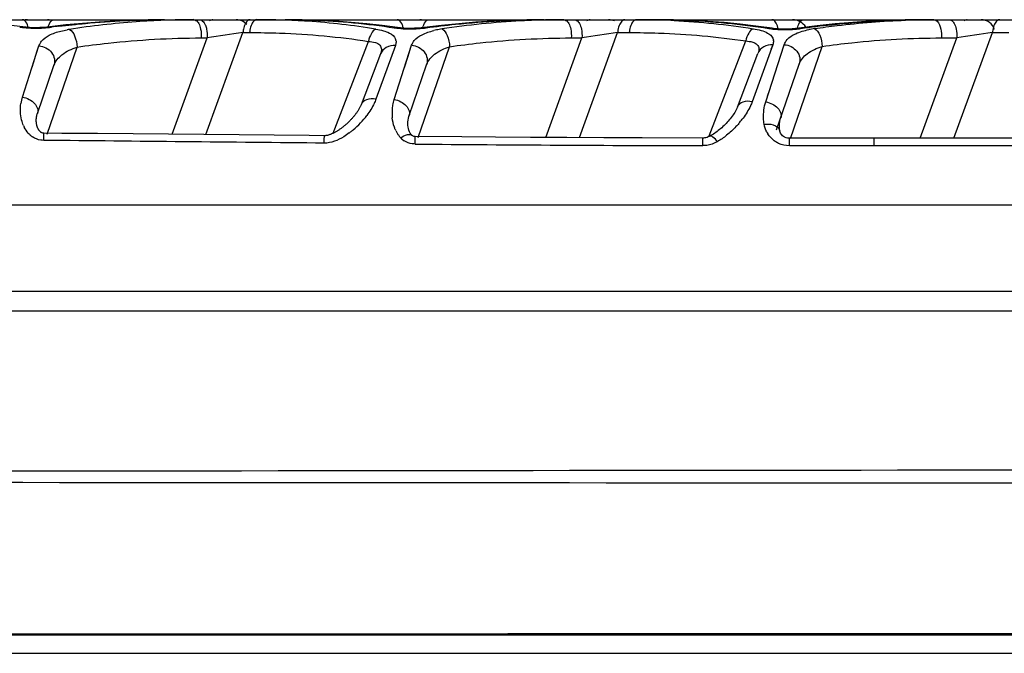
# Model space of a CAD drawing. Units: millimetres. Extents: x -668 to 1049, y -843 to 1308.
# Drawn here: x 285 to 313, y -843 to -825 of the extents above; entities that cross this region are included whole.
import ezdxf

# ---------------------------------------------------------------- set-up
doc = ezdxf.new("R2010")
doc.units = ezdxf.units.MM
doc.header["$LTSCALE"] = 30.734
doc.layers.add('BOM_HIDE', color=7, linetype='CONTINUOUS')

msp = doc.modelspace()

# ---------------------------------------------------------------- linework, layer by layer
at = {"layer": 'BOM_HIDE', "color": 7, "linetype": 'Continuous'}
for p, q in [((257.026, -825.071), (321.32, -825.071)), ((284.926, -825.273), (284.926, -825.273)), ((295.564, -825.292), (295.564, -825.292)), ((290.153, -828.336), (291.208, -825.436)), ((291.208, -825.436), (291.4, -825.436)), ((300.763, -828.421), (301.85, -825.436)), ((301.85, -825.436), (302.178, -825.436)), ((306.202, -825.311), (306.202, -825.311)), ((311.399, -828.439), (312.492, -825.436)), ((312.492, -825.436), (312.957, -825.436)), ((284.949, -827.269), (285.419, -825.818)), ((285.647, -828.324), (286.499, -825.849)), ((289.198, -828.327), (290.194, -825.59)), ((290.026, -825.59), (290.194, -825.59)), ((293.771, -828.296), (294.773, -825.686)), ((295.538, -825.8), (294.985, -827.332)), ((295.502, -827.336), (295.999, -825.799)), ((296.19, -828.416), (297.077, -825.838)), ((299.808, -828.416), (300.836, -825.59)), ((300.534, -825.59), (300.836, -825.59)), ((304.452, -828.374), (305.487, -825.676)), ((306.254, -825.781), (305.67, -827.402)), ((306.054, -827.404), (306.58, -825.781)), ((306.754, -828.446), (307.655, -825.829)), ((310.441, -828.439), (311.478, -825.59)), ((311.042, -825.59), (311.478, -825.59)), ((295.795, -826.43), (295.9, -826.103)), ((305.249, -827.551), (305.834, -826.027)), ((285.374, -827.733), (285.844, -826.369)), ((295.927, -827.796), (296.425, -826.352)), ((306.364, -828.197), (307.005, -826.334)), ((295.919, -827.822), (295.927, -827.796)), ((305.249, -827.55), (305.249, -827.551)), ((295.895, -828.07), (295.892, -828.021)), ((306.48, -827.861), (306.48, -827.861)), ((296.004, -828.352), (295.983, -828.328)), ((304.468, -828.38), (304.468, -828.38)), ((306.453, -828.227), (306.453, -828.228)), ((297.424, -828.401), (296.105, -828.39)), ((306.729, -828.653), (306.73, -828.438)), ((308.332, -828.654), (306.729, -828.653)), ((306.968, -828.438), (306.73, -828.438)), ((315.008, -828.654), (308.332, -828.654)), ((315.008, -828.439), (308.892, -828.439)), ((309.133, -828.654), (309.133, -828.439)), ((257.026, -830.333), (323.862, -830.333)), ((324.136, -832.789), (257.026, -832.789)), ((324.136, -833.355), (257.026, -833.355)), ((319.101, -842.557), (257.024, -842.555)), ((257.026, -843.069), (327.747, -843.069))]:
    msp.add_line(p, q, dxfattribs=at)
for points in [[(285.726, -825.274), (285.641, -825.283), (285.546, -825.291), (285.447, -825.296), (285.346, -825.299), (285.246, -825.298), (285.147, -825.294), (285.052, -825.287), (284.963, -825.278), (284.549, -825.225)], [(288.983, -825.071), (288.522, -825.075), (288.061, -825.087), (287.596, -825.108), (287.129, -825.137), (286.659, -825.175), (286.186, -825.221), (285.726, -825.274)], [(295.163, -825.238), (294.728, -825.188), (294.284, -825.147), (293.83, -825.114), (293.366, -825.09), (292.893, -825.076), (292.406, -825.071)], [(296.359, -825.292), (296.272, -825.302), (296.177, -825.31), (296.078, -825.316), (295.978, -825.318), (295.878, -825.317), (295.78, -825.313), (295.686, -825.306), (295.598, -825.296), (295.163, -825.238)], [(299.763, -825.071), (299.268, -825.075), (298.79, -825.089), (298.31, -825.112), (297.827, -825.143), (297.34, -825.184), (296.852, -825.233), (296.359, -825.292)], [(305.778, -825.251), (305.331, -825.198), (304.873, -825.153), (304.404, -825.118), (303.925, -825.092), (303.436, -825.076), (302.915, -825.071)], [(306.992, -825.312), (306.903, -825.322), (306.808, -825.33), (306.71, -825.336), (306.61, -825.338), (306.511, -825.337), (306.413, -825.333), (306.321, -825.326), (306.234, -825.316), (305.778, -825.251)], [(310.541, -825.071), (310.014, -825.076), (309.52, -825.091), (309.024, -825.115), (308.524, -825.149), (308.022, -825.193), (307.517, -825.246), (306.992, -825.312)], [(285.225, -826.417), (285.372, -825.959), (285.419, -825.818)], [(295.9, -826.103), (295.95, -825.947), (295.999, -825.799)], [(306.254, -825.781), (306.23, -825.849), (306.204, -825.921)], [(295.118, -826.045), (294.563, -827.49), (294.556, -827.507), (294.548, -827.525), (294.54, -827.542), (294.531, -827.56), (294.522, -827.578), (294.512, -827.597), (294.501, -827.615), (294.491, -827.633), (294.48, -827.651), (294.468, -827.669), (294.456, -827.687), (294.444, -827.704), (294.432, -827.722), (294.419, -827.739), (294.406, -827.757), (294.393, -827.774), (294.38, -827.791), (294.366, -827.808), (294.353, -827.824), (294.339, -827.841), (294.325, -827.857), (294.311, -827.873), (294.297, -827.888), (294.283, -827.904), (294.268, -827.919), (294.254, -827.934), (294.239, -827.949), (294.225, -827.964), (294.21, -827.978), (294.195, -827.992), (294.18, -828.007), (294.165, -828.02), (294.15, -828.034), (294.135, -828.047), (294.12, -828.061), (294.105, -828.074), (294.089, -828.087), (294.074, -828.099), (294.058, -828.112), (294.043, -828.124), (294.027, -828.136), (294.011, -828.148), (293.995, -828.16), (293.979, -828.172), (293.963, -828.183), (293.947, -828.194), (293.931, -828.205), (293.915, -828.216), (293.898, -828.226), (293.882, -828.236), (293.865, -828.246), (293.848, -828.256), (293.832, -828.265), (293.815, -828.275), (293.798, -828.283), (293.781, -828.292), (293.764, -828.3), (293.746, -828.308), (293.729, -828.316), (293.712, -828.323), (293.695, -828.329), (293.678, -828.336), (293.661, -828.341), (293.644, -828.347), (293.627, -828.351), (293.611, -828.356), (293.594, -828.359), (293.577, -828.362), (293.561, -828.364), (293.546, -828.366), (293.53, -828.367), (293.523, -828.367)], [(306.107, -827.24), (306.158, -827.083), (306.207, -826.933)], [(285.559, -828.294), (285.541, -828.293), (285.524, -828.291), (285.509, -828.287), (285.496, -828.283), (285.486, -828.278), (285.476, -828.272), (285.467, -828.266), (285.458, -828.258), (285.45, -828.25), (285.441, -828.242), (285.433, -828.232), (285.425, -828.222), (285.418, -828.211), (285.411, -828.2), (285.404, -828.188), (285.397, -828.176), (285.391, -828.164), (285.386, -828.151), (285.38, -828.138), (285.375, -828.125), (285.371, -828.112), (285.366, -828.099), (285.362, -828.085), (285.359, -828.071), (285.356, -828.057), (285.353, -828.043), (285.35, -828.029), (285.348, -828.014), (285.346, -827.999), (285.345, -827.984), (285.343, -827.969), (285.343, -827.953), (285.342, -827.937), (285.342, -827.921), (285.343, -827.905), (285.343, -827.889), (285.345, -827.873), (285.346, -827.857), (285.349, -827.84), (285.351, -827.824), (285.354, -827.808), (285.358, -827.791), (285.362, -827.775), (285.366, -827.759), (285.371, -827.743), (285.374, -827.733)], [(305.249, -827.551), (305.246, -827.559), (305.231, -827.594), (305.213, -827.631), (305.194, -827.668), (305.173, -827.705), (305.15, -827.741), (305.126, -827.777), (305.101, -827.813), (305.075, -827.848), (305.048, -827.883), (305.02, -827.917), (304.991, -827.951), (304.962, -827.984), (304.932, -828.016), (304.901, -828.048), (304.87, -828.079), (304.839, -828.109), (304.807, -828.138), (304.774, -828.167), (304.742, -828.194), (304.708, -828.221), (304.674, -828.248), (304.64, -828.273), (304.605, -828.297), (304.57, -828.321), (304.535, -828.343), (304.499, -828.364), (304.468, -828.38)], [(295.892, -828.021), (295.893, -827.972), (295.898, -827.922), (295.907, -827.872), (295.919, -827.822)], [(295.983, -828.328), (295.96, -828.294), (295.94, -828.255), (295.923, -828.212), (295.91, -828.166), (295.901, -828.119), (295.895, -828.07)], [(306.442, -828.126), (306.443, -828.041), (306.454, -827.957)], [(306.454, -827.957), (306.475, -827.875), (306.48, -827.861)], [(288.091, -828.317), (287.082, -828.308), (286.068, -828.299), (285.559, -828.294)], [(293.523, -828.367), (293.087, -828.363), (292.095, -828.353), (291.099, -828.344), (290.1, -828.335), (288.091, -828.317)], [(296.105, -828.39), (296.102, -828.39), (296.081, -828.389), (296.062, -828.385), (296.045, -828.379), (296.031, -828.372), (296.019, -828.365), (296.008, -828.356), (296.004, -828.352)], [(304.468, -828.38), (304.453, -828.388), (304.421, -828.402), (304.388, -828.414), (304.354, -828.424), (304.32, -828.43), (304.285, -828.433), (304.27, -828.433)], [(306.453, -828.227), (306.45, -828.21), (306.442, -828.126)], [(306.73, -828.438), (306.717, -828.438), (306.672, -828.433), (306.63, -828.423), (306.591, -828.408), (306.558, -828.389), (306.53, -828.367), (306.507, -828.344), (306.489, -828.32), (306.475, -828.295), (306.464, -828.269), (306.456, -828.24), (306.453, -828.228)], [(304.27, -828.433), (302.55, -828.428), (301.461, -828.424), (300.404, -828.419), (299.379, -828.414), (298.385, -828.408), (297.424, -828.401)], [(308.892, -828.439), (307.346, -828.438), (306.968, -828.438)]]:
    msp.add_lwpolyline(points, dxfattribs=at)
for centre, radius, start, end in [((285.241, -822.758), 2.55, 261.6574, 262.4772), ((285.091, -825.521), 0.45, 90, 97.6667), ((285.32, -821.741), 3.571, 268.996, 276.341), ((285.66, -825.521), 0.45, 77.8889, 90), ((285.346, -821.99), 3.32, 276.3695, 277.4318), ((289.1, -850.751), 25.685, 96.9669, 97.437), ((289.874, -848.476), 23.407, 94.159, 98.8203), ((289.835, -847.958), 22.888, 92.1302, 94.1543), ((289.818, -847.532), 22.461, 91.103, 92.1277), ((289.812, -847.218), 22.148, 90.0014, 91.1032), ((290.412, -825.471), 0.4, 97.6667, 113), ((291.018, -825.471), 0.4, 41.5555, 90), ((291.609, -847.964), 22.894, 89.1052, 90.0015), ((291.622, -847.277), 22.206, 87.2419, 89.11), ((291.655, -846.54), 21.469, 86.2682, 87.2377), ((291.802, -844.687), 19.61, 80.6662, 86.3422), ((295.874, -822.91), 2.418, 261.2578, 262.1237), ((296.235, -825.521), 0.45, 77.8889, 90), ((295.982, -822.16), 3.171, 276.8643, 277.7557), ((300.38, -848.463), 23.394, 93.1276, 98.6461), ((300.33, -847.677), 22.606, 91.0808, 93.1103), ((300.32, -847.214), 22.143, 90.0013, 91.0774), ((301.121, -825.471), 0.4, 97.6667, 113), ((301.592, -825.471), 0.4, 65.7778, 90), ((302.389, -847.741), 22.67, 88.2196, 90.0059), ((302.408, -847.073), 22.002, 87.2864, 88.2151), ((306.81, -825.521), 0.45, 31.4305, 90), ((310.833, -847.471), 22.401, 90.745, 92.0703), ((310.828, -847.164), 22.093, 90.0006, 90.7436), ((311.831, -825.471), 0.4, 97.6667, 113), ((312.167, -825.471), 0.4, 17.3333, 90), ((286.781, -828.548), 3.24, 98.8046, 100.0095), ((308.765, -944.495), 120.346, 98.38852, 98.87662), ((292.071, -825.514), 0.866, 170.428, 174.8703), ((292.262, -825.514), 0.866, 170.4279, 174.8703), ((295.954, -821.907), 3.425, 268.9641, 276.8257), ((297.245, -827.969), 2.661, 100.0598, 103.3121), ((297.349, -828.539), 3.241, 98.6275, 100.1179), ((319.411, -944.525), 120.377, 98.38858, 98.87656), ((302.713, -825.514), 0.866, 170.428, 174.8703), ((303.041, -825.514), 0.866, 170.4279, 174.8703), ((306.506, -823.052), 2.297, 260.8542, 261.767), ((306.589, -822.062), 3.291, 268.9333, 276.8995), ((306.614, -822.287), 3.065, 276.9268, 278.0769), ((307.855, -828.179), 2.884, 99.9179, 101.4679), ((307.924, -828.575), 3.286, 98.4559, 99.9197), ((330.056, -944.549), 120.401, 98.38863, 98.87651), ((313.354, -825.514), 0.866, 170.428, 174.8703), ((295.339, -825.695), 0.218, 9.8793, 18.1452), ((306.05, -825.681), 0.223, 2.1713, 8.3198), ((286.058, -827.627), 1.166, 162.1048, 171.2362), ((296.717, -827.72), 1.275, 170.1303, 186.29), ((296.667, -827.712), 1.225, 162.0985, 170.1055), ((292.676, -826.244), 2.569, 310.4373, 323.0438), ((285.844, -827.705), 0.941, 203.2488, 206.1938), ((303.255, -826.27), 2.683, 319.2577, 320.2607), ((303.334, -826.334), 2.581, 320.2422, 323.5639), ((285.577, -827.899), 0.608, 227.1812, 235.53), ((292.893, -826.505), 2.229, 306.8138, 308.0557), ((292.815, -826.406), 2.355, 308.0637, 310.4148), ((296.38, -827.821), 0.921, 205.2344, 207.9659), ((296.309, -827.859), 0.841, 207.9304, 213.8637), ((296.23, -827.913), 0.745, 213.8455, 220.5225), ((306.74, -827.924), 0.737, 207.0176, 211.4586), ((296.177, -827.957), 0.676, 220.5844, 224.2824), ((296.109, -828.023), 0.582, 224.2673, 236.6046), ((307.134, 411.847), 1240.499, 269.490399, 269.867657)]:
    msp.add_arc(centre, radius, start, end, dxfattribs=at)
for points in [[(284.926, -825.274), (284.908, -825.271), (284.888, -825.274), (284.871, -825.281)], [(284.98, -825.078), (284.969, -825.073), (284.956, -825.071), (284.944, -825.071)], [(285.726, -825.274), (285.742, -825.272), (285.76, -825.276), (285.775, -825.282)], [(285.819, -825.075), (285.828, -825.072), (285.838, -825.071), (285.848, -825.071)], [(295.564, -825.292), (295.545, -825.289), (295.524, -825.292), (295.506, -825.3)], [(295.622, -825.078), (295.61, -825.073), (295.598, -825.071), (295.585, -825.071)], [(296.359, -825.293), (296.376, -825.29), (296.395, -825.294), (296.41, -825.301)], [(296.461, -825.075), (296.47, -825.072), (296.48, -825.071), (296.49, -825.071)], [(303.45, -825.095), (304.202, -825.131), (304.953, -825.206), (305.696, -825.326)], [(306.264, -825.078), (306.252, -825.073), (306.24, -825.071), (306.227, -825.071)], [(307.103, -825.075), (307.112, -825.072), (307.122, -825.071), (307.132, -825.071)], [(310.828, -825.071), (310.842, -825.071), (310.856, -825.074), (310.869, -825.079)], [(286.041, -825.394), (286.1, -825.379), (286.159, -825.367), (286.218, -825.357)], [(290.009, -825.337), (290.027, -825.42), (290.032, -825.506), (290.026, -825.59)], [(290.178, -825.337), (290.196, -825.42), (290.201, -825.506), (290.194, -825.59)], [(300.518, -825.337), (300.535, -825.42), (300.54, -825.506), (300.534, -825.59)], [(300.82, -825.337), (300.838, -825.42), (300.842, -825.506), (300.836, -825.59)], [(306.201, -825.311), (306.181, -825.308), (306.16, -825.312), (306.141, -825.32)], [(306.992, -825.312), (307.01, -825.309), (307.029, -825.314), (307.045, -825.321)], [(311.026, -825.337), (311.043, -825.42), (311.048, -825.506), (311.042, -825.59)], [(311.462, -825.337), (311.479, -825.42), (311.484, -825.506), (311.478, -825.59)], [(306.273, -825.673), (306.274, -825.709), (306.267, -825.747), (306.254, -825.781)], [(306.084, -828.259), (306.049, -828.19), (306.024, -828.115), (306.011, -828.039)], [(304.943, -828.355), (304.86, -828.422), (304.772, -828.484), (304.679, -828.536)], [(306.39, -828.124), (306.41, -828.141), (306.427, -828.162), (306.438, -828.184)], [(306.438, -828.184), (306.445, -828.198), (306.45, -828.213), (306.453, -828.227)], [(293.518, -828.577), (290.864, -828.551), (288.209, -828.525), (285.555, -828.5)], [(306.729, -828.653), (306.622, -828.653), (306.513, -828.629), (306.417, -828.583)], [(323.249, -837.857), (301.174, -837.879), (279.1, -837.904), (257.026, -837.932)], [(323.249, -838.243), (301.175, -838.233), (279.1, -838.219), (257.026, -838.199)], [(319.101, -842.517), (298.409, -842.521), (277.718, -842.524), (257.026, -842.527)]]:
    msp.add_open_spline(points, degree=3, dxfattribs=at)
for points, knots in [([(284.907, -825.286), (284.935, -825.289), (285.051, -825.303), (285.168, -825.309), (285.257, -825.311)], [0, 0, 0, 0, 0.237213, 1, 1, 1, 1]), ([(285.116, -825.291), (285.11, -825.265), (285.085, -825.185), (285.035, -825.1), (284.98, -825.078)], [0, 0, 0, 0, 0.311695, 1, 1, 1, 1]), ([(285.682, -825.279), (285.689, -825.253), (285.714, -825.176), (285.765, -825.093), (285.819, -825.075)], [0, 0, 0, 0, 0.316435, 1, 1, 1, 1]), ([(285.984, -825.256), (286.234, -825.225), (287.23, -825.118), (288.233, -825.071), (288.983, -825.071)], [0, 0, 0, 0, 0.251283, 1, 1, 1, 1]), ([(289.811, -825.071), (289.833, -825.071), (289.895, -825.093), (289.968, -825.191), (289.998, -825.283), (290.009, -825.337)], [0, 0, 0, 0, 0.181734, 0.532636, 1, 1, 1, 1]), ([(289.98, -825.071), (289.994, -825.071), (290.062, -825.086), (290.107, -825.149), (290.131, -825.197)], [0, 0, 0, 0, 0.206672, 1, 1, 1, 1]), ([(290.131, -825.197), (290.136, -825.207), (290.156, -825.252), (290.17, -825.3), (290.178, -825.337)], [0, 0, 0, 0, 0.23207, 1, 1, 1, 1]), ([(291.269, -825.197), (291.263, -825.209), (291.239, -825.265), (291.224, -825.324), (291.217, -825.37)], [0, 0, 0, 0, 0.229197, 1, 1, 1, 1]), ([(291.417, -825.071), (291.403, -825.071), (291.336, -825.086), (291.292, -825.149), (291.269, -825.197)], [0, 0, 0, 0, 0.205587, 1, 1, 1, 1]), ([(291.608, -825.071), (291.586, -825.071), (291.519, -825.096), (291.446, -825.209), (291.418, -825.31), (291.408, -825.37)], [0, 0, 0, 0, 0.176518, 0.527269, 1, 1, 1, 1]), ([(292.406, -825.071), (292.667, -825.071), (293.703, -825.089), (294.739, -825.182), (295.506, -825.3)], [0, 0, 0, 0, 0.250964, 1, 1, 1, 1]), ([(295.543, -825.305), (295.57, -825.309), (295.686, -825.323), (295.803, -825.33), (295.892, -825.331)], [0, 0, 0, 0, 0.237193, 1, 1, 1, 1]), ([(295.762, -825.312), (295.756, -825.283), (295.733, -825.196), (295.681, -825.102), (295.622, -825.078)], [0, 0, 0, 0, 0.313429, 1, 1, 1, 1]), ([(296.32, -825.296), (296.326, -825.269), (296.35, -825.186), (296.403, -825.094), (296.461, -825.075)], [0, 0, 0, 0, 0.318135, 1, 1, 1, 1]), ([(296.41, -825.301), (296.689, -825.263), (297.802, -825.13), (298.924, -825.071), (299.763, -825.071)], [0, 0, 0, 0, 0.251452, 1, 1, 1, 1]), ([(300.32, -825.071), (300.341, -825.071), (300.403, -825.093), (300.477, -825.191), (300.506, -825.283), (300.518, -825.337)], [0, 0, 0, 0, 0.181734, 0.532636, 1, 1, 1, 1]), ([(300.622, -825.071), (300.643, -825.071), (300.706, -825.093), (300.779, -825.191), (300.808, -825.283), (300.82, -825.337)], [0, 0, 0, 0, 0.181734, 0.532636, 1, 1, 1, 1]), ([(302.058, -825.071), (302.036, -825.071), (301.969, -825.096), (301.896, -825.209), (301.868, -825.31), (301.858, -825.37)], [0, 0, 0, 0, 0.176518, 0.527269, 1, 1, 1, 1]), ([(302.387, -825.071), (302.365, -825.071), (302.298, -825.096), (302.225, -825.209), (302.197, -825.31), (302.187, -825.37)], [0, 0, 0, 0, 0.176518, 0.527269, 1, 1, 1, 1]), ([(302.915, -825.071), (303.185, -825.071), (304.265, -825.09), (305.343, -825.191), (306.141, -825.32)], [0, 0, 0, 0, 0.251007, 1, 1, 1, 1]), ([(306.408, -825.332), (306.398, -825.274), (306.371, -825.178), (306.302, -825.094), (306.264, -825.078)], [0, 0, 0, 0, 0.584859, 1, 1, 1, 1]), ([(306.958, -825.315), (306.969, -825.26), (306.996, -825.167), (307.065, -825.088), (307.103, -825.075)], [0, 0, 0, 0, 0.589769, 1, 1, 1, 1]), ([(307.045, -825.321), (307.336, -825.28), (308.496, -825.136), (309.666, -825.071), (310.541, -825.071)], [0, 0, 0, 0, 0.251524, 1, 1, 1, 1]), ([(307.441, -825.324), (307.656, -825.292), (308.513, -825.177), (309.376, -825.108), (310.023, -825.085)], [0, 0, 0, 0, 0.251101, 1, 1, 1, 1]), ([(310.869, -825.079), (310.888, -825.087), (310.973, -825.148), (311.008, -825.256), (311.026, -825.337)], [0, 0, 0, 0, 0.192608, 1, 1, 1, 1]), ([(311.264, -825.071), (311.285, -825.071), (311.348, -825.093), (311.421, -825.191), (311.45, -825.283), (311.462, -825.337)], [0, 0, 0, 0, 0.181734, 0.532636, 1, 1, 1, 1]), ([(312.7, -825.071), (312.678, -825.071), (312.611, -825.096), (312.538, -825.209), (312.51, -825.31), (312.5, -825.37)], [0, 0, 0, 0, 0.176518, 0.527269, 1, 1, 1, 1]), ([(285.419, -825.818), (285.435, -825.768), (285.507, -825.64), (285.727, -825.487), (285.927, -825.422), (286.041, -825.394)], [0, 0, 0, 0, 0.199389, 0.548813, 1, 1, 1, 1]), ([(286.285, -825.345), (286.356, -825.38), (286.459, -825.559), (286.495, -825.741), (286.499, -825.849)], [0, 0, 0, 0, 0.421605, 1, 1, 1, 1]), ([(291.4, -825.436), (291.683, -825.436), (292.811, -825.456), (293.939, -825.556), (294.773, -825.686)], [0, 0, 0, 0, 0.251183, 1, 1, 1, 1]), ([(294.982, -825.337), (294.928, -825.361), (294.835, -825.477), (294.79, -825.608), (294.773, -825.686)], [0, 0, 0, 0, 0.423976, 1, 1, 1, 1]), ([(294.982, -825.337), (295.054, -825.349), (295.187, -825.377), (295.39, -825.447), (295.52, -825.547), (295.546, -825.628)], [0, 0, 0, 0, 0.335834, 0.613942, 1, 1, 1, 1]), ([(295.999, -825.799), (296.015, -825.75), (296.089, -825.622), (296.314, -825.47), (296.516, -825.407), (296.632, -825.379)], [0, 0, 0, 0, 0.197561, 0.546421, 1, 1, 1, 1]), ([(296.863, -825.335), (296.934, -825.369), (297.037, -825.549), (297.073, -825.73), (297.077, -825.838)], [0, 0, 0, 0, 0.420868, 1, 1, 1, 1]), ([(302.178, -825.436), (302.456, -825.436), (303.562, -825.455), (304.668, -825.552), (305.487, -825.676)], [0, 0, 0, 0, 0.251159, 1, 1, 1, 1]), ([(305.696, -825.326), (305.642, -825.35), (305.548, -825.466), (305.504, -825.598), (305.487, -825.676)], [0, 0, 0, 0, 0.423209, 1, 1, 1, 1]), ([(305.696, -825.326), (305.774, -825.339), (305.915, -825.368), (306.097, -825.435), (306.224, -825.525), (306.265, -825.61), (306.271, -825.649)], [0, 0, 0, 0, 0.341758, 0.618216, 0.829211, 1, 1, 1, 1]), ([(306.177, -825.325), (306.205, -825.329), (306.321, -825.344), (306.438, -825.351), (306.527, -825.353)], [0, 0, 0, 0, 0.237174, 1, 1, 1, 1]), ([(306.58, -825.781), (306.597, -825.728), (306.679, -825.592), (306.93, -825.439), (307.153, -825.378), (307.282, -825.352)], [0, 0, 0, 0, 0.192277, 0.539583, 1, 1, 1, 1]), ([(307.441, -825.324), (307.512, -825.358), (307.616, -825.538), (307.651, -825.72), (307.655, -825.829)], [0, 0, 0, 0, 0.420131, 1, 1, 1, 1]), ([(285.419, -825.818), (285.553, -825.826), (285.759, -825.931), (285.872, -826.177), (285.864, -826.311), (285.844, -826.369)], [0, 0, 0, 0, 0.51413, 0.762769, 1, 1, 1, 1]), ([(285.844, -826.369), (285.885, -826.25), (286.081, -826.016), (286.348, -825.9), (286.499, -825.849)], [0, 0, 0, 0, 0.442201, 1, 1, 1, 1]), ([(286.499, -825.849), (286.793, -825.806), (287.962, -825.657), (289.143, -825.59), (290.026, -825.59)], [0, 0, 0, 0, 0.251334, 1, 1, 1, 1]), ([(294.773, -825.686), (294.84, -825.69), (294.955, -825.704), (295.106, -825.775), (295.159, -825.914), (295.134, -826.001), (295.118, -826.045)], [0, 0, 0, 0, 0.326884, 0.571432, 0.771985, 1, 1, 1, 1]), ([(295.538, -825.8), (295.45, -825.794), (295.27, -825.828), (295.147, -825.968), (295.118, -826.045)], [0, 0, 0, 0, 0.51637, 1, 1, 1, 1]), ([(295.554, -825.658), (295.56, -825.693), (295.556, -825.742), (295.542, -825.788), (295.538, -825.8)], [0, 0, 0, 0, 0.733577, 1, 1, 1, 1]), ([(295.999, -825.799), (296.134, -825.808), (296.341, -825.913), (296.453, -826.159), (296.445, -826.293), (296.425, -826.352)], [0, 0, 0, 0, 0.513592, 0.762362, 1, 1, 1, 1]), ([(296.425, -826.352), (296.466, -826.233), (296.662, -826.003), (296.927, -825.889), (297.077, -825.838)], [0, 0, 0, 0, 0.440912, 1, 1, 1, 1]), ([(297.077, -825.838), (297.365, -825.797), (298.512, -825.654), (299.669, -825.59), (300.534, -825.59)], [0, 0, 0, 0, 0.251303, 1, 1, 1, 1]), ([(305.487, -825.676), (305.553, -825.68), (305.668, -825.693), (305.82, -825.761), (305.875, -825.898), (305.851, -825.984), (305.834, -826.027)], [0, 0, 0, 0, 0.328777, 0.574379, 0.773715, 1, 1, 1, 1]), ([(306.254, -825.781), (306.166, -825.775), (305.987, -825.81), (305.864, -825.95), (305.834, -826.027)], [0, 0, 0, 0, 0.51591, 1, 1, 1, 1]), ([(306.58, -825.781), (306.714, -825.789), (306.922, -825.894), (307.034, -826.141), (307.026, -826.275), (307.005, -826.334)], [0, 0, 0, 0, 0.513062, 0.761962, 1, 1, 1, 1]), ([(307.005, -826.334), (307.046, -826.217), (307.242, -825.989), (307.506, -825.879), (307.655, -825.829)], [0, 0, 0, 0, 0.439572, 1, 1, 1, 1]), ([(307.655, -825.829), (307.937, -825.789), (309.061, -825.651), (310.194, -825.59), (311.042, -825.59)], [0, 0, 0, 0, 0.251271, 1, 1, 1, 1]), ([(284.98, -828.077), (284.958, -828.025), (284.891, -827.824), (284.882, -827.604), (284.906, -827.449)], [0, 0, 0, 0, 0.262697, 1, 1, 1, 1]), ([(284.949, -827.269), (285.015, -827.28), (285.141, -827.323), (285.294, -827.434), (285.387, -827.579), (285.39, -827.689), (285.374, -827.733)], [0, 0, 0, 0, 0.287018, 0.560519, 0.797384, 1, 1, 1, 1]), ([(294.985, -827.332), (294.898, -827.315), (294.732, -827.31), (294.59, -827.421), (294.565, -827.485)], [0, 0, 0, 0, 0.561101, 1, 1, 1, 1]), ([(294.985, -827.332), (294.971, -827.371), (294.903, -827.533), (294.809, -827.682), (294.729, -827.788)], [0, 0, 0, 0, 0.238425, 1, 1, 1, 1]), ([(295.502, -827.336), (295.568, -827.347), (295.693, -827.39), (295.846, -827.5), (295.939, -827.643), (295.943, -827.752), (295.927, -827.796)], [0, 0, 0, 0, 0.28827, 0.562496, 0.798949, 1, 1, 1, 1]), ([(305.67, -827.402), (305.583, -827.384), (305.418, -827.377), (305.274, -827.486), (305.249, -827.55)], [0, 0, 0, 0, 0.563425, 1, 1, 1, 1]), ([(305.67, -827.402), (305.655, -827.442), (305.586, -827.606), (305.491, -827.758), (305.411, -827.867)], [0, 0, 0, 0, 0.238883, 1, 1, 1, 1]), ([(306.011, -828.039), (306.001, -827.985), (305.978, -827.773), (306.006, -827.555), (306.054, -827.404)], [0, 0, 0, 0, 0.258973, 1, 1, 1, 1]), ([(306.054, -827.404), (306.12, -827.416), (306.245, -827.459), (306.397, -827.568), (306.491, -827.709), (306.495, -827.817), (306.48, -827.861)], [0, 0, 0, 0, 0.28956, 0.56453, 0.800562, 1, 1, 1, 1]), ([(295.547, -828.213), (295.533, -828.185), (295.486, -828.071), (295.46, -827.95), (295.45, -827.86)], [0, 0, 0, 0, 0.257598, 1, 1, 1, 1]), ([(305.288, -828.021), (305.263, -828.051), (305.155, -828.17), (305.038, -828.28), (304.943, -828.355)], [0, 0, 0, 0, 0.244375, 1, 1, 1, 1]), ([(306.011, -828.039), (306.048, -828.035), (306.178, -828.03), (306.32, -828.062), (306.39, -828.124)], [0, 0, 0, 0, 0.284096, 1, 1, 1, 1]), ([(285.164, -828.345), (285.146, -828.329), (285.081, -828.262), (285.03, -828.182), (285, -828.121)], [0, 0, 0, 0, 0.258799, 1, 1, 1, 1]), ([(285.555, -828.5), (285.555, -828.471), (285.556, -828.421), (285.557, -828.362), (285.558, -828.328), (285.557, -828.309), (285.56, -828.301), (285.558, -828.294), (285.559, -828.294)], [0, 0, 0, 0, 0.414073, 0.733007, 0.848375, 0.931873, 0.982677, 1, 1, 1, 1]), ([(294.229, -828.289), (294.179, -828.327), (293.968, -828.471), (293.713, -828.579), (293.518, -828.577)], [0, 0, 0, 0, 0.243931, 1, 1, 1, 1]), ([(293.518, -828.577), (293.519, -828.548), (293.52, -828.497), (293.52, -828.437), (293.522, -828.401), (293.521, -828.382), (293.523, -828.374), (293.521, -828.366), (293.523, -828.367)], [0, 0, 0, 0, 0.413989, 0.733234, 0.848696, 0.93222, 0.982934, 1, 1, 1, 1]), ([(295.693, -828.429), (295.749, -828.388), (295.84, -828.328), (295.974, -828.324), (296.004, -828.353)], [0, 0, 0, 0, 0.621995, 1, 1, 1, 1]), ([(304.679, -828.536), (304.643, -828.488), (304.594, -828.423), (304.495, -828.366), (304.468, -828.38)], [0, 0, 0, 0, 0.661052, 1, 1, 1, 1]), ([(306.417, -828.583), (306.384, -828.568), (306.264, -828.5), (306.165, -828.396), (306.112, -828.309)], [0, 0, 0, 0, 0.262129, 1, 1, 1, 1]), ([(285.555, -828.5), (285.526, -828.499), (285.413, -828.491), (285.302, -828.448), (285.233, -828.4)], [0, 0, 0, 0, 0.256851, 1, 1, 1, 1]), ([(296.101, -828.602), (296.073, -828.602), (295.964, -828.594), (295.857, -828.553), (295.789, -828.508)], [0, 0, 0, 0, 0.256069, 1, 1, 1, 1]), ([(296.101, -828.602), (296.102, -828.573), (296.102, -828.522), (296.103, -828.461), (296.104, -828.425), (296.103, -828.406), (296.106, -828.398), (296.104, -828.39), (296.105, -828.39)], [0, 0, 0, 0, 0.413869, 0.733145, 0.848632, 0.932202, 0.98295, 1, 1, 1, 1]), ([(304.269, -828.648), (304.269, -828.619), (304.269, -828.566), (304.269, -828.505), (304.27, -828.469), (304.269, -828.45), (304.271, -828.44), (304.269, -828.434), (304.27, -828.433)], [0, 0, 0, 0, 0.412378, 0.73231, 0.848696, 0.932403, 0.982937, 1, 1, 1, 1]), ([(304.679, -828.536), (304.586, -828.588), (304.448, -828.638), (304.305, -828.648), (304.269, -828.648)], [0, 0, 0, 0, 0.744965, 1, 1, 1, 1])]:
    msp.add_open_spline(points, degree=3, knots=knots, dxfattribs=at)

doc.saveas('drawing.dxf')
